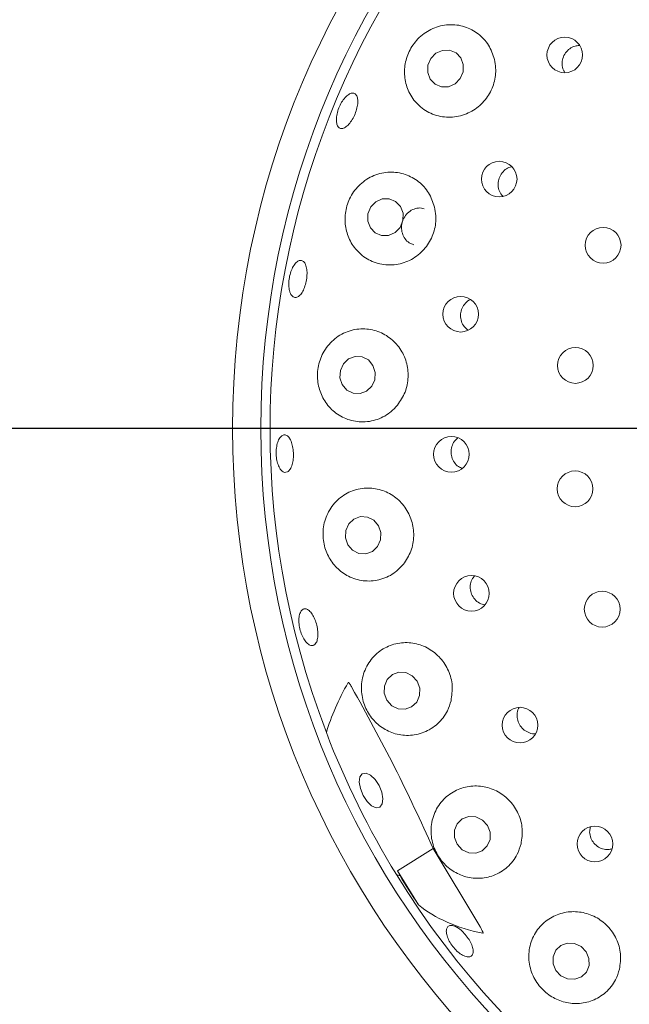
# Model space of a CAD drawing. Units: millimetres. Extents: x 5 to 415, y 5 to 292.
# Drawn here: x 51 to 55, y 133 to 139 of the extents above; entities that cross this region are included whole.
import ezdxf

# ---------------------------------------------------------------- set-up
doc = ezdxf.new("R2010")
doc.units = ezdxf.units.MM
doc.layers.add('BEMAßUNG', color=96, linetype='Continuous')
doc.styles.add('SLDTEXTSTYLE0', font='TXT', dxfattribs={"width": 0.75})
doc.dimstyles.new('SLDDIMSTYLE3', dxfattribs={"dimtxt": 3.175, "dimasz": 3.302, "dimexe": 0, "dimexo": 0.0625, "dimgap": 0.79375, "dimtad": 1, "dimlfac": 16, "dimrnd": 1e-09, "dimzin": 12, "dimdsep": 46, "dimtxsty": 'SLDTEXTSTYLE0', "dimsah": 1, "dimcen": 0.09, "dimadec": 0, "dimazin": 3, "dimtfac": 1, "dimtofl": 0, "dimtmove": 0, "dimatfit": 3, "dimfxl": 0, "dimfrac": 2, "dimtolj": 1, "dimtzin": 12, "dimarcsym": 0})

# ---------------------------------------------------------------- blocks, each defined once
blk = doc.blocks.new('_D_20')
at = {"layer": 'BEMAßUNG'}
for p, q in [((45.8257, 137.6999), (45.8257, 151.4121)), ((69.9507, 137.6999), (69.9507, 151.4121)), ((45.8257, 150.4121), (69.9507, 150.4121))]:
    blk.add_line(p, q, dxfattribs=at)
for points in [[(45.8257, 150.4121), (49.1277, 149.9041), (49.1277, 150.9201)], [(69.9507, 150.4121), (66.6487, 150.9201), (66.6487, 149.9041)]]:
    blk.add_solid(points, dxfattribs=at)
at = {"layer": 'BEMAßUNG', "char_height": 3.175, "attachment_point": 1, "style": 'SLDTEXTSTYLE0'}
for s, insert in [('%%c', (50.8826, 154.5049)), ('386', (55.675, 154.5049))]:
    blk.add_mtext(s, dxfattribs=dict(at, insert=insert))
blk = doc.blocks.new('_D_23')
at = {"layer": 'BEMAßUNG'}
for p, q in [((56.8882, 136.6999), (27.5868, 136.6999)), ((28.5868, 105.4499), (28.5868, 136.6999)), ((56.8882, 105.4499), (27.5868, 105.4499))]:
    blk.add_line(p, q, dxfattribs=at)
for points in [[(28.5868, 136.6999), (28.0788, 133.3979), (29.0948, 133.3979)], [(28.5868, 105.4499), (29.0948, 108.7519), (28.0788, 108.7519)]]:
    blk.add_solid(points, dxfattribs=at)
at = {"layer": 'BEMAßUNG', "insert": (24.494, 117.9374), "char_height": 3.175, "attachment_point": 1, "rotation": 90, "style": 'SLDTEXTSTYLE0'}
blk.add_mtext('500', dxfattribs=at)

msp = doc.modelspace()

# ---------------------------------------------------------------- linework, layer by layer
at = {"color": 7, "linetype": 'Continuous', "lineweight": 15}
for p, q in [((53.31338, 133.91261), (53.07526, 133.76382)), ((53.62141, 133.39756), (53.31338, 133.91261)), ((53.09275, 133.73047), (53.07526, 133.76382)), ((53.07526, 133.76382), (53.21612, 133.53841))]:
    msp.add_line(p, q, dxfattribs=at)
at = {"color": 7, "linetype": 'Continuous', "lineweight": 15, "flags": 128}
for points in [[(53.3313, 139.19066), (53.29728, 139.15603), (53.27811, 139.1112), (53.2767, 139.06301), (53.29326, 139.01878), (53.32528, 138.98526), (53.36788, 138.96754), (53.41457, 138.96832), (53.45825, 138.98748), (53.49227, 139.02212), (53.51144, 139.06694), (53.51285, 139.11513), (53.49629, 139.15936), (53.46427, 139.19288), (53.42167, 139.2106), (53.37497, 139.20982), (53.3313, 139.19066)], [(52.93205, 138.20533), (52.89872, 138.17058), (52.88022, 138.12549), (52.87939, 138.07691), (52.89634, 138.03226), (52.92851, 137.99831), (52.97097, 137.98025), (53.01729, 137.98082), (53.0604, 137.99993), (53.09374, 138.03468), (53.11223, 138.07978), (53.11306, 138.12835), (53.09611, 138.173), (53.06395, 138.20695), (53.02148, 138.22501), (52.97516, 138.22444), (52.93205, 138.20533)], [(52.9136, 137.1187), (52.88303, 137.15496), (52.84157, 137.17598), (52.79552, 137.17857), (52.75191, 137.16233), (52.71736, 137.12974), (52.69715, 137.08574), (52.69434, 137.03705), (52.70936, 136.99107), (52.73993, 136.95481), (52.78139, 136.93379), (52.82744, 136.9312), (52.87105, 136.94744), (52.9056, 136.98003), (52.92581, 137.02403), (52.92862, 137.07272), (52.9136, 137.1187)], [(52.94973, 136.05481), (52.91852, 136.09122), (52.87667, 136.11246), (52.83054, 136.11531), (52.78716, 136.09933), (52.75315, 136.06695), (52.73366, 136.0231), (52.73167, 135.97446), (52.74749, 135.92844), (52.7787, 135.89203), (52.82055, 135.87079), (52.86668, 135.86794), (52.91005, 135.88392), (52.94407, 135.9163), (52.96356, 135.96015), (52.96555, 136.00879), (52.94973, 136.05481)], [(53.20645, 135.02209), (53.17439, 135.05834), (53.13192, 135.07951), (53.0855, 135.08238), (53.04219, 135.06651), (53.00861, 135.03433), (52.98984, 134.99073), (52.98877, 134.94234), (53.00553, 134.89654), (53.03759, 134.8603), (53.08007, 134.83913), (53.12649, 134.83626), (53.16979, 134.85213), (53.20338, 134.88431), (53.22214, 134.92791), (53.22322, 134.97629), (53.20645, 135.02209)], [(52.95378, 134.33108), (52.97194, 134.28623), (52.97926, 134.24317), (52.97463, 134.20845), (52.95876, 134.18735), (52.93406, 134.1831), (52.9043, 134.19633), (52.874, 134.22503), (52.84778, 134.26484), (52.82962, 134.30968), (52.82229, 134.35274), (52.82692, 134.38747), (52.84279, 134.40856), (52.86749, 134.41281), (52.89725, 134.39958), (52.92756, 134.37088), (52.95378, 134.33108)], [(53.67261, 134.06572), (53.63963, 134.10151), (53.59642, 134.12233), (53.54954, 134.12499), (53.50614, 134.10909), (53.47283, 134.07705), (53.45467, 134.03375), (53.45443, 133.98579), (53.47215, 133.94045), (53.50513, 133.90465), (53.54835, 133.88384), (53.59522, 133.88118), (53.63862, 133.89708), (53.67194, 133.92911), (53.69009, 133.97241), (53.69033, 134.02038), (53.67261, 134.06572)], [(54.32785, 133.22749), (54.29403, 133.26264), (54.25008, 133.28287), (54.20266, 133.28513), (54.15901, 133.26904), (54.12577, 133.23708), (54.108, 133.1941), (54.10841, 133.14664), (54.12693, 133.10194), (54.16074, 133.06679), (54.2047, 133.04655), (54.25212, 133.0443), (54.29577, 133.06038), (54.32901, 133.09235), (54.34678, 133.13533), (54.34637, 133.18278), (54.32785, 133.22749)]]:
    msp.add_lwpolyline(points, dxfattribs=at)
at = {"color": 7, "linetype": 'Continuous', "lineweight": 15}
for centre, radius in [((57.88817, 136.69989), 12.0625), ((57.88817, 136.69989), 5.90625), ((57.88817, 136.69989), 5.71875), ((54.18556, 139.17931), 0.11806), ((53.75093, 138.35539), 0.11796), ((54.44012, 137.91607), 0.11875), ((53.49534, 137.45878), 0.11832), ((54.25594, 137.11832), 0.11875), ((53.43365, 136.52863), 0.11835), ((54.2539, 136.29958), 0.11875), ((53.56677, 135.60593), 0.11834), ((54.4341, 135.50091), 0.11875), ((53.88885, 134.73108), 0.11829), ((54.38579, 133.94236), 0.11821)]:
    msp.add_circle(centre, radius, dxfattribs=at)
for radius, start, end in [(9.5, 135.744122, 179.255878), (5.65625, 211.558618, 200.904118), (9.5, 190.744122, 235.922545), (5.65625, 200.904118, 211.558618)]:
    msp.add_arc((57.88817, 136.69989), radius, start, end, dxfattribs=at)
for centre, major_axis, ratio, start_param, end_param in [((55.40413, 135.4759), (2.7761, 1.3679), 0.4464817, 2.5598146, 2.751739), ((55.40413, 135.4759), (2.7761, 1.3679), 0.4464817, 3.5314463, 3.5462884), ((59.9066, 137.96115), (6.80171, 4.25018), 0.954954, 3.1385934, 3.1683978), ((55.62293, 135.28441), (2.54447, 1.58996), 0.4554499, 3.2923841, 3.5891062)]:
    msp.add_ellipse(centre, major_axis=major_axis, ratio=ratio, start_param=start_param, end_param=end_param, dxfattribs=at)
for points, knots in [([(53.71947, 139.14937), (53.70819, 139.18238), (53.68564, 139.24834), (53.61364, 139.32406), (53.52185, 139.37272), (53.41559, 139.38633), (53.30939, 139.36118), (53.21876, 139.30091), (53.15533, 139.21699), (53.12268, 139.12191), (53.12031, 139.02393), (53.14835, 138.92924), (53.20728, 138.8462), (53.29419, 138.7862), (53.39952, 138.76017), (53.50804, 138.77322), (53.60425, 138.82217), (53.67736, 138.8986), (53.72074, 138.99232), (53.73175, 139.07966), (53.72277, 139.13065), (53.71947, 139.14937)], [0, 0, 0, 0, 0.0540278, 0.107987, 0.1639684, 0.2218256, 0.2797829, 0.3352805, 0.3869471, 0.4359278, 0.4848218, 0.5359833, 0.590547, 0.647943, 0.7061104, 0.7628177, 0.8170679, 0.8691937, 0.9200829, 0.9706507, 1, 1, 1, 1]), ([(54.28262, 139.24192), (54.27292, 139.24131), (54.25006, 139.23987), (54.21715, 139.22222), (54.18874, 139.19372), (54.17101, 139.15714), (54.16658, 139.11754), (54.17204, 139.08419), (54.18302, 139.06813), (54.18664, 139.06285)], [0, 0, 0, 0, 0.1189076, 0.2800537, 0.4404154, 0.6002546, 0.760278, 0.9211016, 1, 1, 1, 1]), ([(52.79988, 138.91689), (52.80386, 138.91055), (52.81181, 138.89788), (52.81397, 138.86556), (52.80849, 138.82767), (52.79549, 138.78739), (52.77669, 138.74955), (52.75412, 138.71831), (52.73022, 138.6972), (52.7075, 138.68864), (52.68849, 138.69368), (52.67531, 138.71178), (52.66956, 138.74088), (52.67195, 138.77761), (52.68235, 138.81779), (52.69962, 138.85686), (52.72179, 138.89042), (52.74633, 138.91478), (52.7702, 138.92703), (52.78853, 138.92671), (52.79672, 138.91962), (52.79988, 138.91689)], [0, 0, 0, 0, 0.053803, 0.1076046, 0.1613825, 0.2150631, 0.2686379, 0.3221795, 0.3757843, 0.4294873, 0.4832609, 0.5370333, 0.5907696, 0.6444702, 0.6981388, 0.7517911, 0.805433, 0.8590632, 0.9126953, 0.966355, 1, 1, 1, 1]), ([(53.83194, 138.43724), (53.82062, 138.43336), (53.79682, 138.42522), (53.768, 138.3981), (53.74831, 138.36295), (53.74098, 138.32299), (53.74743, 138.28379), (53.7606, 138.25448), (53.77412, 138.24297), (53.77771, 138.23991)], [0, 0, 0, 0, 0.1450038, 0.3050118, 0.4642394, 0.6230662, 0.7822121, 0.9422103, 1, 1, 1, 1]), ([(53.32216, 138.16938), (53.31093, 138.20203), (53.28847, 138.26729), (53.21774, 138.34282), (53.12796, 138.39212), (53.0239, 138.40777), (52.91835, 138.38545), (52.82609, 138.32656), (52.76052, 138.24091), (52.72754, 138.14282), (52.72626, 138.04355), (52.75461, 137.94982), (52.81179, 137.86821), (52.89556, 137.808), (52.99855, 137.7797), (53.10711, 137.79009), (53.20505, 137.83793), (53.2798, 137.9149), (53.32387, 138.00977), (53.33494, 138.09842), (53.32561, 138.15025), (53.32216, 138.16938)], [0, 0, 0, 0, 0.0527475, 0.1054339, 0.1599083, 0.2166666, 0.2748296, 0.3322012, 0.3863785, 0.4368527, 0.4854889, 0.5349621, 0.5872737, 0.6429911, 0.7009409, 0.7588041, 0.8146774, 0.8680964, 0.9196774, 0.9703517, 1, 1, 1, 1]), ([(53.25236, 138.15738), (53.24645, 138.15945), (53.22826, 138.16583), (53.19495, 138.16144), (53.15815, 138.14496), (53.128, 138.11574), (53.10812, 138.0781), (53.10061, 138.03616), (53.1062, 137.99453), (53.12446, 137.95819), (53.15137, 137.93101), (53.174, 137.92323), (53.18431, 137.91968)], [0, 0, 0, 0, 0.0517109, 0.1593446, 0.2671205, 0.3747494, 0.4819671, 0.5887725, 0.6954963, 0.8025299, 0.9100105, 1, 1, 1, 1]), ([(52.35996, 137.61413), (52.35784, 137.62572), (52.35361, 137.64892), (52.35607, 137.69099), (52.36501, 137.73257), (52.37996, 137.76979), (52.399, 137.79824), (52.41989, 137.81481), (52.44019, 137.81766), (52.45756, 137.80644), (52.4701, 137.7824), (52.47648, 137.7482), (52.4761, 137.70772), (52.46909, 137.66556), (52.45631, 137.62645), (52.43908, 137.59477), (52.41924, 137.57408), (52.39883, 137.5667), (52.38024, 137.57369), (52.36702, 137.59122), (52.36193, 137.60775), (52.35996, 137.61413)], [0, 0, 0, 0, 0.0536638, 0.107328, 0.16098, 0.2146198, 0.2682497, 0.3218833, 0.3755457, 0.4292615, 0.4830487, 0.5368518, 0.5905953, 0.6442267, 0.6977737, 0.7513341, 0.8049817, 0.8587178, 0.9124971, 0.9662604, 1, 1, 1, 1]), ([(53.56185, 137.5561), (53.5575, 137.55447), (53.54087, 137.54822), (53.51833, 137.52502), (53.4987, 137.49012), (53.49189, 137.44997), (53.49833, 137.4104), (53.51592, 137.37546), (53.53529, 137.35987), (53.54446, 137.35248)], [0, 0, 0, 0, 0.0569396, 0.2177201, 0.3777911, 0.5371409, 0.6963545, 0.8561547, 1, 1, 1, 1]), ([(53.07602, 136.85499), (53.09484, 136.88296), (53.13248, 136.93892), (53.15165, 137.04132), (53.13938, 137.14286), (53.09561, 137.23465), (53.02537, 137.30738), (52.93471, 137.35368), (52.83194, 137.36715), (52.72815, 137.34357), (52.63727, 137.28355), (52.5729, 137.19539), (52.54258, 137.09375), (52.54559, 136.99248), (52.57807, 136.89978), (52.6374, 136.82126), (52.72095, 136.76433), (52.82265, 136.73804), (52.92972, 136.75001), (53.01807, 136.79339), (53.05973, 136.83767), (53.07602, 136.85499)], [0, 0, 0, 0, 0.0512375, 0.1025028, 0.1531401, 0.2038336, 0.2554252, 0.3087178, 0.3642658, 0.4218606, 0.4799874, 0.5361169, 0.5884871, 0.6377878, 0.6864909, 0.7370906, 0.7910006, 0.8479853, 0.9061927, 0.963294, 1, 1, 1, 1]), ([(52.34556, 136.41155), (52.33922, 136.40967), (52.32654, 136.40592), (52.30706, 136.41834), (52.29011, 136.44273), (52.27752, 136.47759), (52.27088, 136.51864), (52.27098, 136.56134), (52.2778, 136.60086), (52.29046, 136.63274), (52.30742, 136.65341), (52.32667, 136.66053), (52.346, 136.6533), (52.36329, 136.6325), (52.37668, 136.60046), (52.38478, 136.56083), (52.38675, 136.51815), (52.38243, 136.47716), (52.3722, 136.44268), (52.35906, 136.42071), (52.34932, 136.4141), (52.34556, 136.41155)], [0, 0, 0, 0, 0.0537639, 0.1075304, 0.1612674, 0.2149641, 0.2686334, 0.3222855, 0.3759253, 0.4295544, 0.4831897, 0.5368498, 0.5905684, 0.6443523, 0.6981575, 0.7519023, 0.8055344, 0.8590824, 0.9126418, 0.9662868, 1, 1, 1, 1]), ([(53.47691, 136.63657), (53.47124, 136.63238), (53.45499, 136.62036), (53.43835, 136.58989), (53.42953, 136.55071), (53.43426, 136.51032), (53.45165, 136.4743), (53.47672, 136.44711), (53.4977, 136.43838), (53.50661, 136.43467)], [0, 0, 0, 0, 0.0859259, 0.2460221, 0.4053506, 0.5640627, 0.7228094, 0.8822824, 1, 1, 1, 1]), ([(53.11487, 135.79885), (53.13354, 135.82706), (53.1709, 135.88349), (53.1889, 135.98705), (53.17479, 136.08933), (53.1291, 136.18089), (53.05761, 136.2526), (52.96692, 136.29767), (52.86534, 136.31056), (52.76316, 136.28765), (52.67306, 136.22889), (52.60839, 136.14068), (52.57832, 136.03664), (52.58361, 135.93261), (52.61909, 135.83943), (52.67993, 135.7627), (52.76265, 135.70788), (52.86215, 135.68225), (52.96759, 135.69331), (53.0561, 135.73599), (53.09814, 135.78096), (53.11487, 135.79885)], [0, 0, 0, 0, 0.0520524, 0.1041491, 0.1551661, 0.2057244, 0.256679, 0.3088643, 0.3630289, 0.4194933, 0.4775639, 0.5351989, 0.5899014, 0.6408099, 0.6895357, 0.738747, 0.7905946, 0.8458752, 0.9036412, 0.9616495, 1, 1, 1, 1]), ([(53.58687, 135.72211), (53.5805, 135.71396), (53.56602, 135.69543), (53.5572, 135.65851), (53.55973, 135.61833), (53.57538, 135.58082), (53.60209, 135.55128), (53.63036, 135.53339), (53.64933, 135.531), (53.65534, 135.53024)], [0, 0, 0, 0, 0.1259777, 0.2865779, 0.4463916, 0.6056928, 0.7652032, 0.9255179, 1, 1, 1, 1]), ([(52.5286, 135.26724), (52.52298, 135.26353), (52.51173, 135.25609), (52.49031, 135.26243), (52.46856, 135.28122), (52.44859, 135.3115), (52.43289, 135.34958), (52.42325, 135.39125), (52.42077, 135.43179), (52.42564, 135.46662), (52.43718, 135.4918), (52.45399, 135.50447), (52.47414, 135.50319), (52.4954, 135.48809), (52.51547, 135.46086), (52.53219, 135.42463), (52.54374, 135.38357), (52.5489, 135.34227), (52.54695, 135.30557), (52.5394, 135.2802), (52.53161, 135.27085), (52.5286, 135.26724)], [0, 0, 0, 0, 0.0537658, 0.1075336, 0.1612743, 0.2149758, 0.2686483, 0.322302, 0.3759446, 0.429575, 0.4832076, 0.5368604, 0.5905737, 0.64435, 0.6981563, 0.7519134, 0.8055592, 0.8591145, 0.9126655, 0.9662992, 1, 1, 1, 1]), ([(53.43123, 134.89308), (53.43607, 134.92643), (53.44576, 134.99315), (53.41876, 135.09365), (53.36388, 135.17981), (53.28479, 135.24361), (53.18998, 135.2788), (53.0881, 135.28124), (52.98948, 135.24865), (52.90608, 135.1821), (52.85033, 135.08839), (52.83069, 134.98115), (52.84728, 134.87679), (52.89351, 134.78707), (52.9627, 134.7175), (53.05025, 134.67224), (53.15053, 134.6571), (53.25386, 134.67772), (53.34519, 134.73524), (53.40582, 134.81271), (53.4241, 134.87051), (53.43123, 134.89308)], [0, 0, 0, 0, 0.0511468, 0.1023185, 0.152927, 0.2036659, 0.2553754, 0.3088507, 0.3646015, 0.4223241, 0.4803831, 0.5362241, 0.5882617, 0.6374006, 0.6861797, 0.7370333, 0.7912472, 0.8484301, 0.9066284, 0.9635498, 1, 1, 1, 1]), ([(52.74913, 135.01415), (52.74929, 135.01436), (52.74963, 135.01478), (52.75052, 135.01477), (52.7519, 135.01403), (52.75525, 135.01084), (52.763, 134.99999), (52.76925, 134.98919), (52.7737, 134.9815)], [0, 0, 0, 0, 0.0323996, 0.0652161, 0.104556, 0.175953, 0.4137016, 1, 1, 1, 1]), ([(53.31338, 133.91261), (53.23009, 134.09333), (53.06275, 134.45643), (52.87034, 134.80594), (52.7737, 134.9815)], [0, 0, 0, 0, 0.49771267, 1, 1, 1, 1]), ([(53.88342, 134.84791), (53.88191, 134.8457), (53.87297, 134.8327), (53.86822, 134.80262), (53.87145, 134.76279), (53.88844, 134.72589), (53.91608, 134.69622), (53.95138, 134.67867), (53.97871, 134.67157), (53.99205, 134.67429), (53.99264, 134.67441)], [0, 0, 0, 0, 0.0329024, 0.193686, 0.3537742, 0.5131236, 0.6722681, 0.8319449, 0.9925257, 1, 1, 1, 1]), ([(53.89582, 133.94233), (53.90061, 133.97579), (53.91021, 134.04275), (53.88223, 134.14395), (53.82586, 134.2303), (53.74553, 134.29355), (53.6503, 134.32786), (53.54901, 134.32984), (53.45157, 134.29797), (53.36894, 134.23334), (53.31269, 134.14144), (53.29212, 134.03397), (53.30946, 133.92728), (53.35848, 133.83576), (53.43012, 133.76672), (53.51785, 133.72323), (53.61624, 133.70896), (53.71739, 133.72846), (53.80806, 133.78383), (53.86971, 133.86045), (53.8884, 133.91905), (53.89582, 133.94233)], [0, 0, 0, 0, 0.0519412, 0.1039241, 0.1548815, 0.2054392, 0.2564511, 0.3087513, 0.3630734, 0.4196847, 0.4778054, 0.5353126, 0.5897507, 0.640434, 0.689107, 0.7384439, 0.7905224, 0.8460234, 0.9038846, 0.9618226, 1, 1, 1, 1]), ([(54.35671, 134.057), (54.35428, 134.0483), (54.3483, 134.02692), (54.35406, 133.99072), (54.3715, 133.95447), (54.40018, 133.92565), (54.4361, 133.90828), (54.4703, 133.90242), (54.48998, 133.90778), (54.49705, 133.9097)], [0, 0, 0, 0, 0.1102294, 0.2709431, 0.4308641, 0.590239, 0.7497281, 0.9099926, 1, 1, 1, 1]), ([(54.5484, 133.11114), (54.55299, 133.14484), (54.56218, 133.21229), (54.53242, 133.31415), (54.47369, 133.40029), (54.39128, 133.46222), (54.29493, 133.49454), (54.19377, 133.49461), (54.09757, 133.46176), (54.0165, 133.39759), (53.96115, 133.30705), (53.94075, 133.20027), (53.95912, 133.09253), (54.01128, 132.99963), (54.08664, 132.93119), (54.17613, 132.89022), (54.27362, 132.87843), (54.37243, 132.89872), (54.46124, 132.95316), (54.52243, 133.02881), (54.54093, 133.08746), (54.5484, 133.11114)], [0, 0, 0, 0, 0.0530246, 0.1061066, 0.1577149, 0.2083979, 0.2590432, 0.3104958, 0.3635676, 0.4188603, 0.4762781, 0.5344618, 0.5909276, 0.6437213, 0.6932532, 0.7418881, 0.7921848, 0.8457115, 0.9024255, 0.9606184, 1, 1, 1, 1]), ([(53.52216, 133.19771), (53.51244, 133.20236), (53.49298, 133.21165), (53.46235, 133.23833), (53.4351, 133.27096), (53.41398, 133.3069), (53.4014, 133.34178), (53.39866, 133.37168), (53.40598, 133.39315), (53.42248, 133.40373), (53.44632, 133.40223), (53.4749, 133.38883), (53.50508, 133.36512), (53.53351, 133.33389), (53.55701, 133.29871), (53.57293, 133.26351), (53.57945, 133.23215), (53.5757, 133.20801), (53.56197, 133.19398), (53.5427, 133.1913), (53.52788, 133.19592), (53.52216, 133.19771)], [0, 0, 0, 0, 0.05367569, 0.10734828, 0.16100905, 0.21465135, 0.26828495, 0.32191657, 0.37556016, 0.42925078, 0.48300672, 0.53681464, 0.59059501, 0.64427551, 0.69785131, 0.75139315, 0.80499399, 0.85869802, 0.91246786, 0.96624156, 1, 1, 1, 1]), ([(53.62141, 133.39756), (53.62447, 133.39207), (53.62951, 133.38306), (53.63546, 133.37164), (53.63907, 133.36419), (53.64123, 133.35927), (53.64265, 133.3556), (53.64345, 133.35298), (53.64372, 133.35113), (53.64364, 133.35016), (53.64329, 133.34963), (53.64284, 133.34948), (53.64251, 133.34953), (53.64238, 133.34954)], [0, 0, 0, 0, 0.3307344, 0.5436196, 0.6813633, 0.772207, 0.8337983, 0.8987832, 0.9279705, 0.9525833, 0.9707887, 0.9889186, 1, 1, 1, 1])]:
    msp.add_open_spline(points, degree=3, knots=knots, dxfattribs=at)

# ---------------------------------------------------------------- dimensions: what is measured, and where the dimension line sits
at = {"layer": 'BEMAßUNG'}
dim = msp.add_linear_dim(base=(69.95067, 150.41206), p1=(45.82567, 136.69989), p2=(69.95067, 136.69989), text='%%c<>', dimstyle='SLDDIMSTYLE3', dxfattribs=at)
dim.commit()
dim.dimension.update_dxf_attribs({"geometry": '_D_20', "text_midpoint": (56.79776, 150.41206), "dimtype": 160})
dim = msp.add_linear_dim(base=(28.58683, 136.69989), p1=(57.88817, 105.44989), p2=(57.88817, 136.69989), angle=90, dimstyle='SLDDIMSTYLE3', dxfattribs=at)
dim.commit()
dim.dimension.update_dxf_attribs({"geometry": '_D_23', "text_midpoint": (28.58683, 121.45637), "dimtype": 160})

doc.saveas('drawing.dxf')
